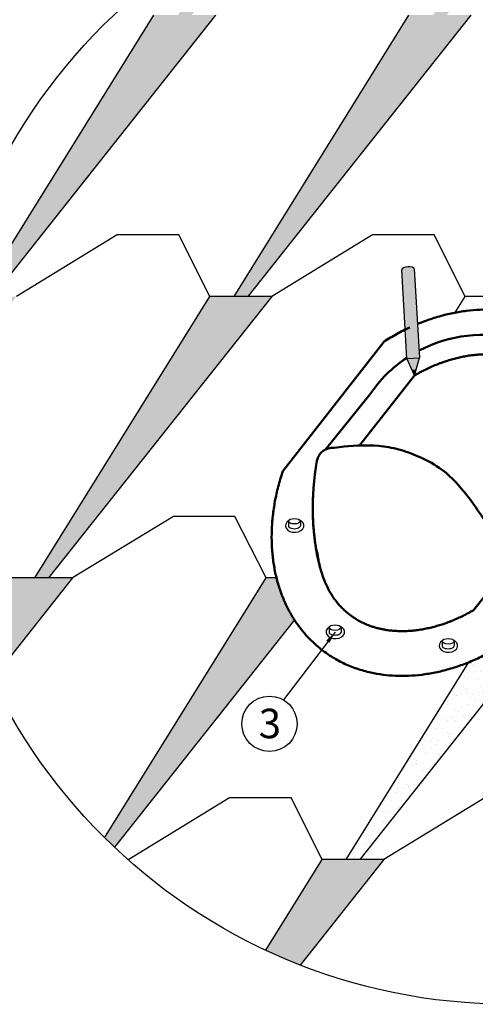
# Model space of a CAD drawing. Units: millimetres. Extents: x -3332883 to 40920555, y -16353787 to 30214.
# Drawn here: x 845146 to 849947, y -940814 to -930433 of the extents above; entities that cross this region are included whole.
import ezdxf

# ---------------------------------------------------------------- set-up
doc = ezdxf.new("R2010")
doc.units = ezdxf.units.MM
doc.layers.add('черепица', color=101, linetype='Continuous')
doc.styles.get("Standard").update_dxf_attribs({"font": 'isocpeur.TTF'})
doc.styles.add('STYLE1', font='times.ttf')
doc.dimstyles.new('ISO-25', dxfattribs={"dimtxt": 2.5, "dimasz": 2.5, "dimexe": 1.25, "dimexo": 0.625, "dimtad": 1, "dimtxsty": 'Standard', "dimcen": 2.5, "dimadec": 0, "dimazin": 0, "dimtfac": 1, "dimtmove": 0, "dimatfit": 3, "dimfxl": 1, "dimarcsym": 0})
pattern_1 = [(37.5, (-745404.35, -730692.06), (-5.488264, 167.873546), [0, -132.429231, 0, -148.11164, 0, -141.577303]), (7.5, (-745404.35, -730692.06), (154.1909, 245.87805), [0, -71.442085, 0, -119.360557, 0, -45.74036]), (327.5, (-745511.52, -730692.06), (271.318035, 0.493042), [0, -43.562247, 0, -156.82409, 0, -204.742562]), (317.5, (-745511.52, -730692.06), (261.90726, 76.46704), [0, -21.781124, 0, -102.806903, 0, -117.618067])]

msp = doc.modelspace()

# ---------------------------------------------------------------- hatches: boundary and pattern name
at = {"linetype": 'Continuous', "ltscale": 10}
h = msp.add_hatch(color=0, dxfattribs=at)
edge = h.paths.add_edge_path()
edge.add_spline(control_points=[(849186.251, -933317.66), (849228.189, -933291.213), (849271.308, -933266.799), (849315.577, -933244.923)], knot_values=[18.253372638, 18.253372638, 18.253372638, 18.253372638, 19.543497737, 19.543497737, 19.543497737, 19.543497737], degree=3, periodic=0)
edge.add_line((849315.577, -933244.923), (849304.628, -933061.156))
edge.add_ellipse((849238.034, -933065.124), major_axis=(-66.594, -3.968), ratio=0.39501395, start_angle=180, end_angle=360)
edge.add_line((849171.441, -933069.091), (849186.251, -933317.66))
edge = h.paths.add_edge_path()
edge.add_line((849360.453, -933998.084), (849351.778, -933852.478))
edge.add_ellipse((849420.26, -934475.594), major_axis=(-357.972, -594.189), ratio=0.788010754, start_angle=224.0711843, end_angle=237.0666961)
edge.add_line((849221.89, -933915.8), (849227.266, -934006.02))
edge.add_line((849227.266, -934006.02), (849360.453, -933998.084))
h = msp.add_hatch(color=0, dxfattribs=at)
edge = h.paths.add_edge_path()
edge.add_ellipse((849420.26, -934475.594), major_axis=(-357.972, -594.189), ratio=0.788010754, start_angle=224.0711843, end_angle=237.0666961, ccw=False)
edge.add_line((849351.778, -933852.478), (849315.577, -933244.923))
edge.add_spline(control_points=[(849315.577, -933244.923), (849271.308, -933266.799), (849228.189, -933291.213), (849186.251, -933317.66)], knot_values=[18.253372638, 18.253372638, 18.253372638, 18.253372638, 19.543497737, 19.543497737, 19.543497737, 19.543497737], degree=3, periodic=0)
edge.add_line((849186.251, -933317.66), (849221.89, -933915.8))
for color, points in [(41, [(849360.453, -933998.084), (849227.266, -934006.02), (849280.756, -934129.602), (849309.356, -934127.898, -0.00993512), (849323.503, -934122.153)]), (0, [(849280.756, -934129.602), (849304.765, -934185.072), (849322.017, -934127.144)]), (41, [(849309.356, -934127.898), (849322.017, -934127.144), (849323.503, -934122.153, 0.00993512)])]:
    msp.add_hatch(color=color, dxfattribs=at).paths.add_polyline_path(points)
at = {"layer": 'черепица', "linetype": 'Continuous', "ltscale": 10}
h = msp.add_hatch(dxfattribs=at)
h.set_pattern_fill('AR-SAND', color=3, scale=87.124494, style=0)
h.set_pattern_definition(pattern_1)
h.paths.add_polyline_path([(856198.089, -936102.762), (856063.676, -936319.129), (856144.904, -936319.129, 0.009213281)])
h.paths.add_polyline_path([(847870.705, -929231.443, 0.022698618), (847378.809, -929474.55), (846813.584, -930384.398), (846957.42, -930384.398)])
h.paths.add_polyline_path([(850937.131, -928755.112, 0.016760139), (850532.941, -928726.001), (849502.696, -930384.398), (849646.531, -930384.398)])
h.paths.add_polyline_path([(853106.157, -929411.681, 0.010941147), (852869.143, -929294.084), (852191.807, -930384.398), (852335.643, -930384.398)])
h.paths.add_polyline_path([(854907.507, -930851.546, 0.020814087), (854565.918, -930482.079), (852783.186, -933351.764), (852927.021, -933351.764)])
h.paths.add_polyline_path([(852588.435, -930384.398), (851937.489, -930384.398), (850094.074, -933351.764), (850237.91, -933351.764)])
h.paths.add_polyline_path([(849899.324, -930384.398), (849248.377, -930384.398), (847404.963, -933351.764), (847548.798, -933351.764)])
h.paths.add_polyline_path([(847210.212, -930384.398), (846559.266, -930384.398), (844715.851, -933351.764), (844859.686, -933351.764)])
h.paths.add_polyline_path([(847801.591, -933351.764), (847150.644, -933351.764), (845307.23, -936319.129), (845451.065, -936319.129)])
h.paths.add_polyline_path([(845112.479, -933351.764), (844461.533, -933351.764), (844399.656, -933451.367, 0.040600051), (844264.47, -934422.313)])
h.paths.add_polyline_path([(845703.858, -936319.129), (845052.911, -936319.129), (844661.66, -936948.93, 0.019985683), (844853.814, -937392.246)])
edge = h.paths.add_edge_path()
edge.add_spline(control_points=[(848042.092, -936762.085), (848019.838, -936727.756), (847998.961, -936692.102), (847959.627, -936617.368), (847941.242, -936578.227), (847907.671, -936497.465), (847892.485, -936455.844), (847869.26, -936382.34), (847860.413, -936351.007), (847852.458, -936319.129)], knot_values=[2.58070716, 2.58070716, 2.58070716, 2.58070716, 2.657316655, 2.657316655, 2.735801005, 2.735801005, 2.814285355, 2.814285355, 2.870717947, 2.870717947, 2.870717947, 2.870717947], degree=3, periodic=0)
edge.add_line((847852.458, -936319.129), (847742.022, -936319.129))
edge.add_line((847742.022, -936319.129), (846040.443, -939058.18))
edge.add_arc((850300.933, -934767.896), 6046.348, 225.1996445, 226.5647481)
edge.add_line((846143.861, -939158.462), (848042.092, -936762.085))
h.paths.add_polyline_path([(848984.348, -939286.494), (848333.401, -939286.494), (847738.355, -940244.346, 0.016367891), (848102.108, -940400.256)])
h.paths.add_polyline_path([(851673.459, -939286.494), (851022.512, -939286.494), (850076.029, -940810.059, 0.016089515), (850465.055, -940812.015)])
h.paths.add_polyline_path([(854318.468, -939286.494), (853711.624, -939286.494), (853234.138, -940055.109, 0.055122171)])
h.paths.add_polyline_path([(856144.904, -936319.129), (855809.357, -936319.129), (853965.943, -939286.494), (854109.778, -939286.494), (855919.403, -937001.976, 0.029759927)])
h.paths.add_polyline_path([(855868.925, -933351.764), (855217.979, -933351.764), (853374.564, -936319.129), (853518.4, -936319.129)])
h.paths.add_polyline_path([(856028.649, -932830.993, 0.010417428), (855942.993, -932594.079), (855472.297, -933351.764), (855616.133, -933351.764)])
h = msp.add_hatch(dxfattribs=at)
h.set_pattern_fill('AR-SAND', color=3, scale=87.124494, style=0)
h.set_pattern_definition(pattern_1)
edge = h.paths.add_edge_path()
edge.add_line((850490.702, -933351.764), (849839.756, -933351.764))
edge.add_line((849839.756, -933351.764), (849734.34, -933521.452))
edge.add_spline(control_points=[(849734.34, -933521.452), (849774.441, -933513.742), (849814.363, -933507.429), (849901.041, -933496.674), (849947.686, -933492.798), (850039.911, -933488.92), (850085.492, -933488.917), (850175.321, -933492.71), (850219.57, -933496.505), (850295.512, -933506.371), (850327.552, -933511.625), (850359.11, -933517.889)], knot_values=[3.527117449, 3.527117449, 3.527117449, 3.527117449, 3.593058325, 3.593058325, 3.671278677, 3.671278677, 3.74949903, 3.74949903, 3.827719382, 3.827719382, 3.886169937, 3.886169937, 3.886169937, 3.886169937], degree=3, periodic=0)
edge.add_line((850359.11, -933517.889), (850490.702, -933351.764))
h = msp.add_hatch(dxfattribs=at)
h.set_pattern_fill('AR-SAND', color=3, scale=87.124494, style=0)
h.set_pattern_definition(pattern_1)
h.paths.add_polyline_path([(851082.081, -936319.129), (850804.721, -936319.129), (851026.185, -936389.692)])
edge = h.paths.add_edge_path()
edge.add_line((850982.786, -936444.481), (850773.94, -936346.878))
edge.add_line((850773.94, -936346.878), (850252.41, -937014.406))
edge.add_spline(control_points=[(850252.41, -937014.406), (850247.223, -937017.716), (850242.028, -937021.002), (850191.785, -937052.523), (850146.152, -937079.084), (850100.086, -937103.873)], knot_values=[4.212540697, 4.212540697, 4.212540697, 4.212540697, 4.221436303, 4.221436303, 4.298446781, 4.298446781, 4.298446781, 4.298446781], degree=3, periodic=0)
edge.add_arc((851263.061, -936518.925), 1301.797, 206.7012771, 219.8293509)
edge.add_line((850263.339, -937352.73), (850982.786, -936444.481))
edge = h.paths.add_edge_path()
edge.add_arc((851263.061, -936518.925), 1301.797, 206.7012771, 219.8293509, ccw=False)
edge.add_spline(control_points=[(850100.086, -937103.873), (850099.362, -937104.263), (850098.638, -937104.652), (850051.111, -937130.163), (850003.863, -937153.457), (849930.623, -937186.448), (849904.824, -937197.479), (849878.972, -937207.95)], knot_values=[4.090777683, 4.090777683, 4.090777683, 4.090777683, 4.091987557, 4.091987557, 4.170207909, 4.170207909, 4.212540697, 4.212540697, 4.212540697, 4.212540697], degree=3, periodic=0)
edge.add_line((849878.972, -937207.95), (848587.719, -939286.494))
edge.add_line((848587.719, -939286.494), (848731.555, -939286.494))
edge.add_line((848731.555, -939286.494), (850263.339, -937352.73))

# ---------------------------------------------------------------- linework, layer by layer
at = {"color": 0, "linetype": 'Continuous', "ltscale": 10}
for p, q in [((849227.266, -934006.02), (849171.441, -933069.091)), ((849304.628, -933061.156), (849360.453, -933998.084)), ((849227.266, -934006.02), (849360.453, -933998.084)), ((849304.765, -934185.072), (849227.266, -934006.02)), ((849304.765, -934185.072), (849360.453, -933998.084)), ((849280.756, -934129.602), (849322.017, -934127.144))]:
    msp.add_line(p, q, dxfattribs=at)
at = {"linetype": 'Continuous', "lineweight": 50, "ltscale": 10}
for p, q in [((847919.234, -935191.53), (848985.336, -933826.982)), ((848728.447, -934922.725), (849304.765, -934185.072)), ((848368.181, -934963.814), (848836.522, -934383.505)), ((849932.982, -936656.316), (850893.782, -935426.548))]:
    msp.add_line(p, q, dxfattribs=at)
at = {"linetype": 'Continuous'}
for p, q in [((847978.302, -935720.897), (847978.302, -935770.656)), ((848104.189, -935720.897), (848104.189, -935770.656)), ((848406.392, -936842.275), (848406.392, -936892.034)), ((848532.28, -936842.275), (848532.28, -936892.034)), ((849598.025, -936986.363), (849598.025, -937036.123)), ((849723.912, -936986.363), (849723.912, -937036.123))]:
    msp.add_line(p, q, dxfattribs=at)
msp.add_circle((850300.933, -934767.896), 6046.036)
at = {"color": 7}
msp.add_circle((847777.974, -937856.825), 291.55, dxfattribs=at)
at = {"linetype": 'Continuous', "lineweight": 50, "ltscale": 10}
msp.add_arc((848440.033, -935111.181), 163.95, 82.534292, 170.0341963, dxfattribs=at)
at = {"color": 0, "linetype": 'Continuous', "ltscale": 10}
msp.add_ellipse((849238.034, -933065.124), major_axis=(-66.594, -3.968), ratio=0.39501395, start_param=3.141592654, end_param=6.283185307, dxfattribs=at)
at = {"linetype": 'Continuous', "lineweight": 50, "ltscale": 10, "extrusion": (0, 0, -1)}
for centre, major_axis, ratio, start_param, end_param in [((850047.253, -935187.717), (-1384.596, 448.303), 0.982717589, 0.766814111, 1.501537241), ((850047.253, -935187.717), (-1384.596, 448.303), 0.982717589, 0.27775455, 0.662666563), ((849881.994, -935186.895), (639.108, 2113.057), 0.718743184, 4.01396842, 4.546484686)]:
    msp.add_ellipse(centre, major_axis=major_axis, ratio=ratio, start_param=start_param, end_param=end_param, dxfattribs=at)
at = {"linetype": 'Continuous'}
for centre, major_axis, ratio, start_param, end_param in [((848044.132, -935766.962), (-97.681, 0), 0.725475713, 5.420906339, 10.479921525), ((848041.246, -935770.656), (-62.944, 0), 0.462508001, 6.283185307, 9.424777961), ((848472.222, -936888.34), (-97.681, 0), 0.725475713, 5.420906339, 10.479921525), ((848469.336, -936892.034), (-62.944, 0), 0.462508001, 6.283185307, 9.424777961), ((849663.855, -937032.428), (-97.681, 0), 0.725475713, 5.420906339, 10.479921525), ((849660.969, -937036.123), (-62.944, 0), 0.462508001, 6.283185307, 9.424777961)]:
    msp.add_ellipse(centre, major_axis=major_axis, ratio=ratio, start_param=start_param, end_param=end_param, dxfattribs=at)
for centre in [(848041.246, -935720.897), (848469.336, -936842.275), (849660.969, -936986.363)]:
    msp.add_ellipse(centre, major_axis=(-62.944, 0), ratio=0.462508001, dxfattribs=at)
at = {"linetype": 'Continuous', "lineweight": 50, "ltscale": 10}
for points, knots in [([(851318.512, -935649.858), (851323.905, -935633.775), (851329.117, -935617.674), (851350.243, -935549.992), (851364.472, -935498.291), (851389.132, -935394.986), (851399.563, -935343.382), (851416.598, -935240.632), (851423.202, -935189.487), (851432.586, -935088.007), (851435.367, -935037.673), (851437.142, -934938.158), (851436.137, -934888.976), (851430.411, -934792.086), (851425.689, -934744.377), (851412.628, -934650.731), (851404.289, -934604.794), (851384.116, -934514.959), (851372.282, -934471.062), (851345.262, -934385.544), (851330.075, -934343.923), (851296.504, -934263.161), (851278.12, -934224.02), (851238.31, -934148.383), (851216.885, -934111.888), (851171.151, -934041.681), (851146.841, -934007.969), (851095.481, -933943.441), (851068.432, -933912.624), (851011.726, -933853.981), (850982.07, -933826.155), (850905.82, -933761.286), (850857.791, -933726.019), (850765.733, -933668.067), (850722.512, -933644.261), (850632.909, -933601.507), (850586.528, -933582.561), (850490.854, -933549.729), (850441.561, -933535.843), (850349.175, -933515.296), (850306.497, -933507.799), (850219.57, -933496.505), (850175.321, -933492.71), (850085.492, -933488.917), (850039.911, -933488.92), (849947.686, -933492.798), (849901.041, -933496.674), (849806.98, -933508.345), (849759.564, -933516.141), (849664.274, -933535.669), (849616.4, -933547.402), (849520.524, -933574.785), (849472.52, -933590.435), (849396.1, -933618.489), (849367.616, -933629.644), (849339.205, -933641.475)], [1.984738489, 1.984738489, 1.984738489, 1.984738489, 2.009264948, 2.009264948, 2.087749298, 2.087749298, 2.166233649, 2.166233649, 2.244717999, 2.244717999, 2.323202349, 2.323202349, 2.4016867, 2.4016867, 2.48017105, 2.48017105, 2.558655401, 2.558655401, 2.637139751, 2.637139751, 2.715624102, 2.715624102, 2.794108452, 2.794108452, 2.872592802, 2.872592802, 2.951077153, 2.951077153, 3.029561503, 3.029561503, 3.108045854, 3.108045854, 3.223242836, 3.223242836, 3.317944441, 3.317944441, 3.412646046, 3.412646046, 3.507347651, 3.507347651, 3.585568003, 3.585568003, 3.663788356, 3.663788356, 3.742008708, 3.742008708, 3.82022906, 3.82022906, 3.898449413, 3.898449413, 3.976669765, 3.976669765, 4.054890118, 4.054890118, 4.101464782, 4.101464782, 4.101464782, 4.101464782]), ([(849256.127, -933678.101), (849217.125, -933696.258), (849178.328, -933715.684), (849093.029, -933761.47), (849046.669, -933788.421), (848995.718, -933820.386), (848990.523, -933823.673), (848985.336, -933826.982)], [4.1469942509, 4.1469942509, 4.1469942509, 4.1469942509, 4.2113308227, 4.2113308227, 4.2895511751, 4.2895511751, 4.2984467812, 4.2984467812, 4.2984467812, 4.2984467812]), ([(849209.072, -933700.673), (849185.899, -933712.119), (849162.812, -933724.013), (849093.029, -933761.47), (849046.669, -933788.421), (848995.718, -933820.386), (848990.523, -933823.673), (848985.336, -933826.982)], [4.1729259019, 4.1729259019, 4.1729259019, 4.1729259019, 4.2113308227, 4.2113308227, 4.2895511751, 4.2895511751, 4.2984467812, 4.2984467812, 4.2984467812, 4.2984467812]), ([(850893.782, -935426.548), (850895.156, -935421.839), (850896.509, -935417.131), (850902.418, -935396.281), (850906.754, -935380.161), (850914.971, -935347.907), (850918.848, -935331.776), (850926.122, -935299.601), (850929.518, -935283.558), (850935.268, -935254.435), (850937.7, -935241.336), (850941.849, -935217.482), (850943.616, -935206.713), (850946.933, -935185.239), (850948.481, -935174.535), (850952.797, -935142.535), (850955.238, -935121.351), (850958.362, -935088.693), (850959.344, -935077.09), (850961.047, -935053.997), (850961.767, -935042.507), (850963.016, -935018.331), (850963.513, -935005.66), (850964.125, -934982.853), (850964.295, -934972.69), (850964.426, -934952.475), (850964.389, -934942.424), (850963.969, -934912.452), (850963.282, -934892.711), (850961.59, -934862.286), (850960.856, -934851.414), (850959.142, -934829.838), (850958.162, -934819.137), (850955.836, -934796.678), (850954.459, -934784.944), (850951.697, -934763.865), (850950.36, -934754.481), (850947.498, -934735.866), (850945.972, -934726.637), (850941.118, -934699.192), (850937.513, -934681.218), (850930.017, -934647.804), (850926.194, -934632.284), (850918.011, -934601.799), (850913.652, -934586.834), (850904.122, -934556.509), (850898.913, -934541.178), (850882.232, -934495.52), (850869.897, -934466.24), (850851.827, -934428.458), (850846.983, -934418.767), (850832.09, -934390.207), (850821.671, -934371.84), (850801.92, -934339.681), (850792.739, -934325.669), (850773.796, -934298.504), (850764.034, -934285.352), (850744.289, -934260.315), (850734.322, -934248.401), (850713.873, -934225.33), (850703.39, -934214.172), (850681.908, -934192.59), (850670.909, -934182.165), (850648.387, -934162.027), (850636.862, -934152.312), (850613.278, -934133.578), (850601.217, -934124.558), (850579.964, -934109.61), (850570.903, -934103.518), (850545.336, -934087.099), (850528.511, -934077.154), (850493.869, -934058.387), (850476.052, -934049.563), (850439.377, -934033.064), (850420.518, -934025.388), (850388.855, -934013.833), (850376.373, -934009.597), (850350.968, -934001.616), (850338.045, -933997.872), (850313.737, -933991.422), (850302.413, -933988.644), (850279.912, -933983.577), (850268.747, -933981.271), (850246.12, -933977.021), (850234.66, -933975.078), (850214.823, -933972.078), (850206.518, -933970.927), (850189.764, -933968.819), (850181.314, -933967.861), (850155.747, -933965.285), (850138.416, -933963.963), (850111.75, -933962.585), (850102.616, -933962.226), (850084.199, -933961.732), (850074.919, -933961.597), (850052.045, -933961.546), (850038.376, -933961.754), (850015.109, -933962.519), (850005.583, -933962.945), (849986.4, -933964.033), (849976.745, -933964.695), (849952.618, -933966.634), (849938.075, -933968.055), (849913.94, -933970.836), (849904.42, -933972.039), (849885.277, -933974.673), (849875.655, -933976.104), (849846.654, -933980.742), (849827.135, -933984.293), (849789.137, -933992.059), (849770.667, -933996.213), (849733.489, -934005.349), (849714.783, -934010.331), (849677.187, -934021.128), (849658.285, -934026.947), (849625.534, -934037.717), (849611.719, -934042.47), (849587.685, -934051.106), (849577.478, -934054.889), (849557.033, -934062.697), (849546.797, -934066.722), (849516.059, -934079.16), (849495.529, -934087.936), (849455.937, -934105.78), (849436.863, -934114.787), (849403.556, -934131.248), (849389.315, -934138.52), (849364.662, -934151.522), (849354.239, -934157.146), (849333.418, -934168.641), (849323.02, -934174.511), (849310.014, -934182.017), (849307.389, -934183.541), (849304.764, -934185.072)], [2.03094981, 2.03094981, 2.03094981, 2.03094981, 2.039883129, 2.039883129, 2.070529485, 2.070529485, 2.101344032, 2.101344032, 2.132158579, 2.132158579, 2.157486904, 2.157486904, 2.178448669, 2.178448669, 2.199410435, 2.199410435, 2.241333967, 2.241333967, 2.264604469, 2.264604469, 2.287874971, 2.287874971, 2.313840358, 2.313840358, 2.334925206, 2.334925206, 2.356010053, 2.356010053, 2.398179749, 2.398179749, 2.421907901, 2.421907901, 2.445636053, 2.445636053, 2.472125635, 2.472125635, 2.493705416, 2.493705416, 2.515285198, 2.515285198, 2.55844476, 2.55844476, 2.597090923, 2.597090923, 2.635737086, 2.635737086, 2.676942464, 2.676942464, 2.761115484, 2.761115484, 2.790845807, 2.790845807, 2.850306455, 2.850306455, 2.898864185, 2.898864185, 2.947421916, 2.947421916, 2.994345806, 2.994345806, 3.041269695, 3.041269695, 3.088193585, 3.088193585, 3.135117474, 3.135117474, 3.182041364, 3.182041364, 3.215942266, 3.215942266, 3.276138124, 3.276138124, 3.336333983, 3.336333983, 3.396529841, 3.396529841, 3.43460429, 3.43460429, 3.472678739, 3.472678739, 3.505026944, 3.505026944, 3.536066961, 3.536066961, 3.567106979, 3.567106979, 3.589130471, 3.589130471, 3.611153962, 3.611153962, 3.655200946, 3.655200946, 3.677881703, 3.677881703, 3.70056246, 3.70056246, 3.733368625, 3.733368625, 3.755857944, 3.755857944, 3.778347264, 3.778347264, 3.811708937, 3.811708937, 3.833257074, 3.833257074, 3.854805211, 3.854805211, 3.897901484, 3.897901484, 3.938050527, 3.938050527, 3.97819957, 3.97819957, 4.018348613, 4.018348613, 4.047496625, 4.047496625, 4.068957378, 4.068957378, 4.090418131, 4.090418131, 4.133339637, 4.133339637, 4.1731855, 4.1731855, 4.202979304, 4.202979304, 4.224842063, 4.224842063, 4.246704822, 4.246704822, 4.252236706, 4.252236706, 4.252236706, 4.252236706]), ([(850187.446, -935785.626), (850124.741, -935787.386), (850056.032, -935728.068), (849953.72, -935577.24), (849811.883, -935377.999), (849607.991, -935165.475), (849358.814, -935038.932), (849137.277, -934955.608), (848878.973, -934913.846), (848659.91, -934923.32), (848498.217, -934939.997), (848461.335, -934948.621)], [0, 0, 0, 0, 542.038858183, 973.821475369, 1716.696647008, 2795.517654712, 3524.961702591, 4148.444569906, 4813.666371339, 5924.34275581, 6222.670176194, 6222.670176194, 6222.670176194, 6222.670176194]), ([(847919.234, -935191.53), (847913.841, -935207.613), (847908.629, -935223.714), (847887.503, -935291.396), (847873.274, -935343.097), (847848.614, -935446.402), (847838.183, -935498.006), (847821.148, -935600.756), (847814.544, -935651.902), (847805.16, -935753.381), (847802.379, -935803.715), (847800.604, -935903.23), (847801.609, -935952.412), (847807.336, -936049.302), (847812.057, -936097.011), (847825.118, -936190.657), (847833.457, -936236.594), (847853.63, -936326.429), (847865.464, -936370.326), (847892.485, -936455.844), (847907.671, -936497.465), (847941.242, -936578.227), (847959.627, -936617.368), (847999.436, -936693.005), (848020.861, -936729.5), (848066.596, -936799.707), (848090.905, -936833.419), (848142.265, -936897.947), (848169.315, -936928.764), (848226.02, -936987.407), (848255.676, -937015.233), (848331.927, -937080.102), (848379.955, -937115.369), (848472.013, -937173.321), (848515.235, -937197.127), (848604.837, -937239.881), (848651.219, -937258.827), (848746.892, -937291.659), (848796.185, -937305.545), (848888.571, -937326.092), (848931.249, -937333.589), (849018.176, -937344.883), (849062.425, -937348.678), (849152.254, -937352.471), (849197.835, -937352.468), (849290.061, -937348.59), (849336.706, -937344.714), (849430.767, -937333.043), (849478.183, -937325.247), (849573.472, -937305.719), (849621.346, -937293.986), (849717.223, -937266.603), (849765.226, -937250.953), (849861.025, -937215.785), (849908.82, -937196.269), (850003.863, -937153.457), (850051.111, -937130.163), (850144.718, -937079.918), (850191.077, -937052.967), (850242.028, -937021.002), (850247.223, -937017.716), (850252.41, -937014.406)], [1.984738489, 1.984738489, 1.984738489, 1.984738489, 2.009264948, 2.009264948, 2.087749298, 2.087749298, 2.166233649, 2.166233649, 2.244717999, 2.244717999, 2.323202349, 2.323202349, 2.4016867, 2.4016867, 2.48017105, 2.48017105, 2.558655401, 2.558655401, 2.637139751, 2.637139751, 2.715624102, 2.715624102, 2.794108452, 2.794108452, 2.872592802, 2.872592802, 2.951077153, 2.951077153, 3.029561503, 3.029561503, 3.108045854, 3.108045854, 3.223242836, 3.223242836, 3.317944441, 3.317944441, 3.412646046, 3.412646046, 3.507347651, 3.507347651, 3.585568003, 3.585568003, 3.663788356, 3.663788356, 3.742008708, 3.742008708, 3.82022906, 3.82022906, 3.898449413, 3.898449413, 3.976669765, 3.976669765, 4.054890118, 4.054890118, 4.13311047, 4.13311047, 4.211330823, 4.211330823, 4.289551175, 4.289551175, 4.298446781, 4.298446781, 4.298446781, 4.298446781]), ([(848239.748, -935408.326), (848239.443, -935413.283), (848239.146, -935418.233), (848237.939, -935440.113), (848237.125, -935456.974), (848235.803, -935490.58), (848235.294, -935507.324), (848234.582, -935540.6), (848234.377, -935557.134), (848234.257, -935587.052), (848234.309, -935600.47), (848234.573, -935624.845), (848234.764, -935635.825), (848235.275, -935657.675), (848235.596, -935668.546), (848236.816, -935700.957), (848237.838, -935722.352), (848239.75, -935755.249), (848240.528, -935766.91), (848242.23, -935790.079), (848243.153, -935801.588), (848245.263, -935825.769), (848246.46, -935838.425), (848248.773, -935861.174), (848249.869, -935871.3), (848252.171, -935891.42), (848253.376, -935901.415), (848257.209, -935931.173), (848259.934, -935950.758), (848264.449, -935980.93), (848266.155, -935991.7), (848269.69, -936013.066), (848271.516, -936023.661), (848280.74, -936045.037), (848282.9, -936056.524), (848286.049, -936077.523), (848287.386, -936086.908), (848290.248, -936105.522), (848291.774, -936114.751), (848296.628, -936142.196), (848300.233, -936160.17), (848307.729, -936193.584), (848311.553, -936209.104), (848319.735, -936239.589), (848324.095, -936254.554), (848333.625, -936284.879), (848338.833, -936300.211), (848355.514, -936345.868), (848367.85, -936375.149), (848385.92, -936412.93), (848390.763, -936422.621), (848405.656, -936451.181), (848416.075, -936469.548), (848435.826, -936501.707), (848445.007, -936515.719), (848463.95, -936542.884), (848473.712, -936556.036), (848493.458, -936581.073), (848503.424, -936592.987), (848523.873, -936616.058), (848534.356, -936627.216), (848555.838, -936648.798), (848566.837, -936659.223), (848589.359, -936679.361), (848600.884, -936689.077), (848624.469, -936707.81), (848636.529, -936716.83), (848657.783, -936731.778), (848666.843, -936737.87), (848692.41, -936754.289), (848709.235, -936764.234), (848743.877, -936783.001), (848761.695, -936791.825), (848798.37, -936808.324), (848817.228, -936816), (848848.891, -936827.555), (848861.373, -936831.791), (848886.778, -936839.772), (848899.701, -936843.516), (848924.009, -936849.966), (848935.333, -936852.744), (848957.834, -936857.812), (848969, -936860.117), (848991.626, -936864.367), (849003.086, -936866.31), (849022.923, -936869.31), (849031.228, -936870.461), (849047.982, -936872.569), (849056.433, -936873.527), (849081.999, -936876.103), (849099.33, -936877.425), (849125.996, -936878.803), (849135.131, -936879.162), (849153.547, -936879.656), (849162.828, -936879.791), (849185.701, -936879.842), (849199.37, -936879.634), (849222.638, -936878.869), (849232.164, -936878.443), (849251.346, -936877.355), (849261.001, -936876.693), (849285.128, -936874.754), (849299.672, -936873.333), (849323.806, -936870.552), (849333.327, -936869.349), (849352.47, -936866.715), (849362.091, -936865.284), (849391.093, -936860.646), (849410.611, -936857.095), (849448.609, -936849.329), (849467.079, -936845.175), (849504.257, -936836.039), (849522.963, -936831.057), (849560.56, -936820.26), (849579.461, -936814.441), (849612.212, -936803.671), (849626.027, -936798.918), (849650.062, -936790.282), (849660.269, -936786.499), (849680.713, -936778.691), (849690.95, -936774.666), (849721.687, -936762.228), (849742.217, -936753.452), (849781.81, -936735.608), (849800.883, -936726.601), (849834.191, -936710.14), (849848.431, -936702.868), (849873.085, -936689.866), (849883.507, -936684.242), (849904.329, -936672.747), (849914.726, -936666.877), (849927.733, -936659.371), (849930.358, -936657.847), (849932.982, -936656.316)], [2.03094981, 2.03094981, 2.03094981, 2.03094981, 2.039883129, 2.039883129, 2.070529485, 2.070529485, 2.101344032, 2.101344032, 2.132158579, 2.132158579, 2.157486904, 2.157486904, 2.178448669, 2.178448669, 2.199410435, 2.199410435, 2.241333967, 2.241333967, 2.264604469, 2.264604469, 2.287874971, 2.287874971, 2.313840358, 2.313840358, 2.334925206, 2.334925206, 2.356010053, 2.356010053, 2.398179749, 2.398179749, 2.421907901, 2.421907901, 2.445636053, 2.445636053, 2.472125635, 2.472125635, 2.493705416, 2.493705416, 2.515285198, 2.515285198, 2.55844476, 2.55844476, 2.597090923, 2.597090923, 2.635737086, 2.635737086, 2.676942464, 2.676942464, 2.761115484, 2.761115484, 2.790845807, 2.790845807, 2.850306455, 2.850306455, 2.898864185, 2.898864185, 2.947421916, 2.947421916, 2.994345806, 2.994345806, 3.041269695, 3.041269695, 3.088193585, 3.088193585, 3.135117474, 3.135117474, 3.182041364, 3.182041364, 3.215942266, 3.215942266, 3.276138124, 3.276138124, 3.336333983, 3.336333983, 3.396529841, 3.396529841, 3.43460429, 3.43460429, 3.472678739, 3.472678739, 3.505026944, 3.505026944, 3.536066961, 3.536066961, 3.567106979, 3.567106979, 3.589130471, 3.589130471, 3.611153962, 3.611153962, 3.655200946, 3.655200946, 3.677881703, 3.677881703, 3.70056246, 3.70056246, 3.733368625, 3.733368625, 3.755857944, 3.755857944, 3.778347264, 3.778347264, 3.811708937, 3.811708937, 3.833257074, 3.833257074, 3.854805211, 3.854805211, 3.897901484, 3.897901484, 3.938050527, 3.938050527, 3.97819957, 3.97819957, 4.018348613, 4.018348613, 4.047496625, 4.047496625, 4.068957378, 4.068957378, 4.090418131, 4.090418131, 4.133339637, 4.133339637, 4.1731855, 4.1731855, 4.202979304, 4.202979304, 4.224842063, 4.224842063, 4.246704822, 4.246704822, 4.252236706, 4.252236706, 4.252236706, 4.252236706])]:
    msp.add_open_spline(points, degree=3, knots=knots, dxfattribs=at)
at = {"layer": 'черепица', "color": 3, "linetype": 'Continuous', "ltscale": 10}
for p, q in [((844715.851, -933351.764), (846559.266, -930384.398)), ((847210.212, -930384.398), (844859.686, -933351.764)), ((847404.963, -933351.764), (849248.377, -930384.398)), ((849899.324, -930384.398), (847548.798, -933351.764)), ((846173.997, -932702.343), (845112.479, -933351.764)), ((846823.418, -932702.343), (846173.997, -932702.343)), ((847150.644, -933351.764), (846823.418, -932702.343)), ((848863.109, -932702.343), (847801.591, -933351.764)), ((849512.529, -932702.343), (848863.109, -932702.343)), ((849839.756, -933351.764), (849512.529, -932702.343)), ((845307.23, -936319.129), (847150.644, -933351.764)), ((847801.591, -933351.764), (845451.065, -936319.129)), ((847801.591, -933351.764), (847150.644, -933351.764)), ((849734.34, -933521.452), (849839.756, -933351.764)), ((850490.702, -933351.764), (849839.756, -933351.764)), ((846765.375, -935669.708), (845703.858, -936319.129)), ((847414.796, -935669.708), (846765.375, -935669.708)), ((847742.022, -936319.129), (847414.796, -935669.708)), ((845703.858, -936319.129), (844853.814, -937392.246)), ((845703.858, -936319.129), (845052.911, -936319.129)), ((846040.443, -939058.18), (847742.022, -936319.129)), ((847852.458, -936319.129), (847742.022, -936319.129)), ((851082.081, -936319.129), (848731.555, -939286.494)), ((848042.092, -936762.085), (846143.861, -939158.462)), ((848587.719, -939286.494), (849878.972, -937207.95)), ((847356.754, -938637.074), (846295.236, -939286.494)), ((848006.175, -938637.074), (847356.754, -938637.074)), ((848333.401, -939286.494), (848006.175, -938637.074)), ((850045.865, -938637.074), (848984.348, -939286.494)), ((846295.236, -939286.494), (846283.399, -939286.494)), ((846295.236, -939286.494), (846290.349, -939292.664)), ((847738.355, -940244.346), (848333.401, -939286.494)), ((848984.348, -939286.494), (848102.108, -940400.256)), ((848984.348, -939286.494), (848333.401, -939286.494))]:
    msp.add_line(p, q, dxfattribs=at)

# ---------------------------------------------------------------- texts
at = {"color": 7, "style": 'STYLE1'}
msp.add_text('3', height=310.353, dxfattribs=at).set_placement((847665.594, -938008.876))

# ---------------------------------------------------------------- leaders
at = {"color": 0, "linetype": 'Continuous', "ltscale": 10}
msp.add_leader([(848469.336, -936892.034), (847925.082, -937605.109)], dimstyle='ISO-25', override={"dimscale": 50, "dimgap": 10, "dimtad": 0}, dxfattribs=at)

doc.saveas('drawing.dxf')
